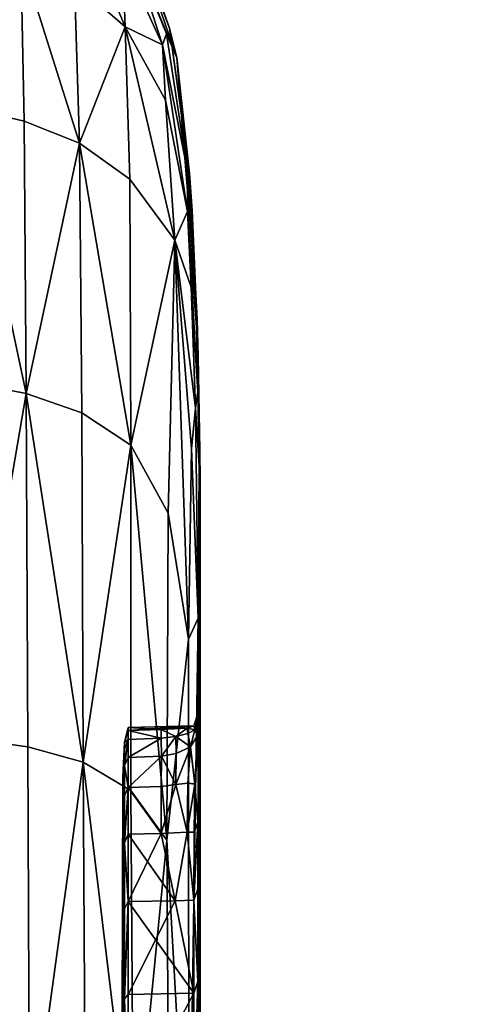
# Model space of a CAD drawing. Units: centimetres. Extents: x 73.4 to 153.5, y 236.7 to 282.
# Drawn here: x 147.7 to 147.9, y 239.3 to 239.6 of the extents above; entities that cross this region are included whole.
import ezdxf

# ---------------------------------------------------------------- set-up
doc = ezdxf.new("R2010")
doc.units = ezdxf.units.CM
doc.layers.get('0').update_dxf_attribs({"true_color": 0x8c58e1})

msp = doc.modelspace()

# ---------------------------------------------------------------- linework, layer by layer
at = {"color": 18, "true_color": 0x000000}
for points in [[(147.71234, 239.68182, 71.82893), (147.7326, 239.65637, 71.80852), (147.73358, 239.63109, 71.67209)], [(147.73358, 239.63109, 73.39844), (147.7326, 239.65637, 73.26559), (147.71234, 239.68182, 73.24712)], [(147.73358, 239.63109, 71.67209), (147.71515, 239.64725, 71.66788), (147.71234, 239.68182, 71.82893)], [(147.71234, 239.68182, 73.24712), (147.71515, 239.64725, 73.40369), (147.73358, 239.63109, 73.39844)], [(147.67542, 239.60196, 71.5063), (147.67477, 239.66199, 71.62781), (147.69562, 239.65646, 71.6498)], [(147.69562, 239.65646, 73.4218), (147.67477, 239.66199, 73.44342), (147.67542, 239.60196, 73.56171)], [(147.73459, 239.6629, 73.13538), (147.7326, 239.65637, 73.26559), (147.74716, 239.6246, 73.27385)], [(147.74716, 239.6246, 71.7982), (147.7326, 239.65637, 71.80852), (147.73459, 239.6629, 71.94125)], [(147.73459, 239.6629, 71.94125), (147.73804, 239.66165, 72.19229), (147.75226, 239.61986, 72.06126)], [(147.73459, 239.6629, 73.13538), (147.74857, 239.62857, 73.15147), (147.75226, 239.61986, 73.01421)], [(147.75226, 239.61986, 72.06126), (147.74857, 239.62857, 71.92305), (147.73459, 239.6629, 71.94125)], [(147.75226, 239.61986, 73.01421), (147.73804, 239.66165, 72.88368), (147.73459, 239.6629, 73.13538)], [(147.74716, 239.6246, 73.27385), (147.74857, 239.62857, 73.15147), (147.73459, 239.6629, 73.13538)], [(147.73459, 239.6629, 71.94125), (147.74857, 239.62857, 71.92305), (147.74716, 239.6246, 71.7982)], [(147.74963, 239.63058, 72.75787), (147.74963, 239.63058, 72.31389), (147.73804, 239.66327, 72.42343)], [(147.74963, 239.63058, 72.75787), (147.73804, 239.66327, 72.42343), (147.73804, 239.66287, 72.76329)], [(147.73804, 239.66165, 72.19229), (147.73804, 239.66327, 72.42343), (147.74963, 239.63058, 72.31389)], [(147.74963, 239.63058, 72.75787), (147.73804, 239.66287, 72.76329), (147.73804, 239.66165, 72.88368)], [(147.75226, 239.61986, 73.01421), (147.74963, 239.63058, 72.75787), (147.73804, 239.66165, 72.88368)], [(147.73804, 239.66165, 72.19229), (147.74963, 239.63058, 72.31389), (147.75226, 239.61986, 72.06126)], [(147.67542, 239.60196, 73.56171), (147.69687, 239.59682, 73.54518), (147.69562, 239.65646, 73.4218)], [(147.69562, 239.65646, 71.6498), (147.69687, 239.59682, 71.52303), (147.67542, 239.60196, 71.5063)], [(147.71689, 239.58887, 73.52875), (147.71515, 239.64725, 73.40369), (147.69562, 239.65646, 73.4218)], [(147.69562, 239.65646, 71.6498), (147.71515, 239.64725, 71.66788), (147.71689, 239.58885, 71.53932)], [(147.69562, 239.65646, 73.4218), (147.69687, 239.59682, 73.54518), (147.71689, 239.58887, 73.52875)], [(147.71689, 239.58885, 71.53932), (147.69687, 239.59682, 71.52303), (147.69562, 239.65646, 71.6498)], [(147.74716, 239.6246, 73.27385), (147.7326, 239.65637, 73.26559), (147.73358, 239.63109, 73.39844)], [(147.73358, 239.63109, 71.67209), (147.7326, 239.65637, 71.80852), (147.74716, 239.6246, 71.7982)], [(147.71689, 239.58885, 71.53932), (147.71515, 239.64725, 71.66788), (147.73358, 239.63109, 71.67209)], [(147.73358, 239.63109, 73.39844), (147.71515, 239.64725, 73.40369), (147.71689, 239.58887, 73.52875)], [(147.71689, 239.58887, 73.52875), (147.73529, 239.57576, 73.51604), (147.73358, 239.63109, 73.39844)], [(147.73358, 239.63109, 71.67209), (147.73529, 239.57576, 71.55116), (147.71689, 239.58885, 71.53932)], [(147.75156, 239.55365, 71.56583), (147.73529, 239.57576, 71.55116), (147.73358, 239.63109, 71.67209)], [(147.73358, 239.63109, 73.39844), (147.73529, 239.57576, 73.51604), (147.75156, 239.55365, 73.49947)], [(147.75156, 239.55365, 73.49947), (147.74814, 239.60451, 73.39192), (147.73358, 239.63109, 73.39844)], [(147.73358, 239.63109, 71.67209), (147.74814, 239.60451, 71.67686), (147.75156, 239.55365, 71.56583)], [(147.73358, 239.63109, 73.39844), (147.74814, 239.60451, 73.39192), (147.74716, 239.6246, 73.27385)], [(147.74716, 239.6246, 71.7982), (147.74814, 239.60451, 71.67686), (147.73358, 239.63109, 71.67209)], [(147.75626, 239.57808, 73.18251), (147.74857, 239.62857, 73.15147), (147.74716, 239.6246, 73.27385)], [(147.74716, 239.6246, 71.7982), (147.74857, 239.62857, 71.92305), (147.75626, 239.57808, 71.88869)], [(147.75226, 239.61986, 73.01421), (147.74857, 239.62857, 73.15147), (147.75626, 239.57808, 73.18251)], [(147.75626, 239.57808, 71.88869), (147.74857, 239.62857, 71.92305), (147.75226, 239.61986, 72.06126)], [(147.75626, 239.58279, 72.64018), (147.74963, 239.63058, 72.31389), (147.74963, 239.63058, 72.75787)], [(147.75626, 239.58279, 72.64018), (147.75696, 239.57785, 72.21365), (147.74963, 239.63058, 72.31389)], [(147.75696, 239.57785, 72.85699), (147.74963, 239.63058, 72.75787), (147.75226, 239.61986, 73.01421)], [(147.75226, 239.61986, 72.06126), (147.74963, 239.63058, 72.31389), (147.75696, 239.57785, 72.21365)], [(147.75696, 239.57785, 72.85699), (147.75626, 239.58279, 72.64018), (147.74963, 239.63058, 72.75787)], [(147.75626, 239.57808, 71.88869), (147.75613, 239.564, 71.69659), (147.74716, 239.6246, 71.7982)], [(147.74716, 239.6246, 73.27385), (147.74814, 239.60451, 73.39192), (147.75613, 239.564, 73.36995)], [(147.75613, 239.564, 71.69659), (147.74814, 239.60451, 71.67686), (147.74716, 239.6246, 71.7982)], [(147.74716, 239.6246, 73.27385), (147.75613, 239.564, 73.36995), (147.75626, 239.57808, 73.18251)], [(147.75226, 239.61986, 73.01421), (147.75772, 239.56445, 73.09596), (147.75925, 239.53391, 73.0369)], [(147.75226, 239.61986, 73.01421), (147.75787, 239.56439, 72.9567), (147.75696, 239.57785, 72.85699)], [(147.75696, 239.57785, 72.21365), (147.75787, 239.56439, 72.11464), (147.75226, 239.61986, 72.06126)], [(147.75925, 239.53391, 72.03284), (147.75772, 239.56445, 71.97572), (147.75226, 239.61986, 72.06126)], [(147.75226, 239.61986, 72.06126), (147.75772, 239.56445, 71.97572), (147.75626, 239.57808, 71.88869)], [(147.75626, 239.57808, 73.18251), (147.75772, 239.56445, 73.09596), (147.75226, 239.61986, 73.01421)], [(147.75925, 239.53391, 73.0369), (147.75787, 239.56439, 72.9567), (147.75226, 239.61986, 73.01421)], [(147.75226, 239.61986, 72.06126), (147.75787, 239.56439, 72.11464), (147.75925, 239.53391, 72.03284)], [(147.75613, 239.564, 73.36995), (147.74814, 239.60451, 73.39192), (147.75156, 239.55365, 73.49947)], [(147.75156, 239.55365, 71.56583), (147.74814, 239.60451, 71.67686), (147.75613, 239.564, 71.69659)], [(147.6976, 239.49788, 73.63612), (147.69687, 239.59682, 73.54518), (147.67542, 239.60196, 73.56171)], [(147.67542, 239.60196, 71.5063), (147.69687, 239.59682, 71.52303), (147.6976, 239.49786, 71.43004)], [(147.6976, 239.49786, 71.43004), (147.67578, 239.50215, 71.41631), (147.67542, 239.60196, 71.5063)], [(147.67542, 239.60196, 73.56171), (147.67578, 239.50217, 73.64977), (147.6976, 239.49788, 73.63612)], [(147.71689, 239.58887, 73.52875), (147.69687, 239.59682, 73.54518), (147.6976, 239.49788, 73.63612)], [(147.6976, 239.49786, 71.43004), (147.69687, 239.59682, 71.52303), (147.71689, 239.58885, 71.53932)], [(147.6976, 239.49788, 73.63612), (147.71774, 239.49092, 73.61984), (147.71689, 239.58887, 73.52875)], [(147.71689, 239.58885, 71.53932), (147.71774, 239.49092, 71.44617), (147.6976, 239.49786, 71.43004)], [(147.73557, 239.4791, 73.60051), (147.73529, 239.57576, 73.51604), (147.71689, 239.58887, 73.52875)], [(147.71689, 239.58887, 73.52875), (147.71774, 239.49092, 73.61984), (147.73557, 239.4791, 73.60051)], [(147.73557, 239.4791, 71.46489), (147.71774, 239.49092, 71.44617), (147.71689, 239.58885, 71.53932)], [(147.71689, 239.58885, 71.53932), (147.73529, 239.57576, 71.55116), (147.73557, 239.4791, 71.46489)], [(147.7597, 239.52478, 72.73737), (147.7597, 239.52478, 72.32806), (147.75626, 239.58279, 72.64018)], [(147.7597, 239.52478, 72.32806), (147.75696, 239.57785, 72.21365), (147.75626, 239.58279, 72.64018)], [(147.7597, 239.52478, 72.73737), (147.75626, 239.58279, 72.64018), (147.75696, 239.57785, 72.85699)], [(147.75949, 239.52202, 71.7834), (147.75613, 239.564, 71.69659), (147.75626, 239.57808, 71.88869)], [(147.75626, 239.57808, 73.18251), (147.75613, 239.564, 73.36995), (147.75949, 239.52202, 73.28252)], [(147.75626, 239.57808, 73.18251), (147.75949, 239.52202, 73.28252), (147.76004, 239.51138, 73.1499)], [(147.76004, 239.51138, 71.91785), (147.75949, 239.52202, 71.7834), (147.75626, 239.57808, 71.88869)], [(147.75626, 239.57808, 71.88869), (147.75772, 239.56445, 71.97572), (147.76004, 239.51138, 71.91785)], [(147.76004, 239.51138, 73.1499), (147.75772, 239.56445, 73.09596), (147.75626, 239.57808, 73.18251)], [(147.75696, 239.57785, 72.85699), (147.75787, 239.56439, 72.9567), (147.76007, 239.51138, 72.92621)], [(147.76007, 239.51138, 72.14087), (147.75787, 239.56439, 72.11464), (147.75696, 239.57785, 72.21365)], [(147.75696, 239.57785, 72.85699), (147.76007, 239.51138, 72.92621), (147.7597, 239.52478, 72.73737)], [(147.7597, 239.52478, 72.32806), (147.76007, 239.51138, 72.14087), (147.75696, 239.57785, 72.21365)], [(147.75156, 239.55365, 73.49947), (147.73529, 239.57576, 73.51604), (147.73557, 239.4791, 73.60051)], [(147.73557, 239.4791, 71.46489), (147.73529, 239.57576, 71.55116), (147.75156, 239.55365, 71.56583)], [(147.75613, 239.564, 71.69659), (147.75751, 239.53653, 71.63087), (147.75156, 239.55365, 71.56583)], [(147.75156, 239.55365, 73.49947), (147.75751, 239.53653, 73.43309), (147.75613, 239.564, 73.36995)], [(147.75949, 239.52202, 71.7834), (147.75998, 239.49854, 71.67526), (147.75613, 239.564, 71.69659)], [(147.75613, 239.564, 73.36995), (147.75998, 239.49854, 73.38704), (147.75949, 239.52202, 73.28252)], [(147.75998, 239.49854, 71.67526), (147.75751, 239.53653, 71.63087), (147.75613, 239.564, 71.69659)], [(147.75613, 239.564, 73.36995), (147.75751, 239.53653, 73.43309), (147.75998, 239.49854, 73.38704)], [(147.75925, 239.53391, 73.0369), (147.75772, 239.56445, 73.09596), (147.76004, 239.51138, 73.1499)], [(147.76004, 239.51138, 71.91785), (147.75772, 239.56445, 71.97572), (147.75925, 239.53391, 72.03284)], [(147.76007, 239.51138, 72.92621), (147.75787, 239.56439, 72.9567), (147.75925, 239.53391, 73.0369)], [(147.75925, 239.53391, 72.03284), (147.75787, 239.56439, 72.11464), (147.76007, 239.51138, 72.14087)], [(147.75156, 239.55365, 71.56583), (147.74915, 239.45435, 71.49059), (147.73557, 239.4791, 71.46489)], [(147.73557, 239.4791, 73.60051), (147.74915, 239.45435, 73.57373), (147.75156, 239.55365, 73.49947)], [(147.75653, 239.40866, 71.5276), (147.74915, 239.45435, 71.49059), (147.75156, 239.55365, 71.56583)], [(147.75156, 239.55365, 73.49947), (147.74915, 239.45435, 73.57373), (147.75653, 239.40866, 73.53517)], [(147.75912, 239.49261, 73.44818), (147.75751, 239.53653, 73.43309), (147.75156, 239.55365, 73.49947)], [(147.75156, 239.55365, 71.56583), (147.75751, 239.53653, 71.63087), (147.75912, 239.49261, 71.61388)], [(147.75156, 239.55365, 71.56583), (147.7576, 239.47781, 71.56978), (147.75653, 239.40866, 71.5276)], [(147.75653, 239.40866, 73.53517), (147.7576, 239.47781, 73.49295), (147.75156, 239.55365, 73.49947)], [(147.75912, 239.49261, 71.61388), (147.7576, 239.47781, 71.56978), (147.75156, 239.55365, 71.56583)], [(147.75156, 239.55365, 73.49947), (147.7576, 239.47781, 73.49295), (147.75912, 239.49261, 73.44818)], [(147.75998, 239.49854, 73.38704), (147.75751, 239.53653, 73.43309), (147.75912, 239.49261, 73.44818)], [(147.75912, 239.49261, 71.61388), (147.75751, 239.53653, 71.63087), (147.75998, 239.49854, 71.67526)], [(147.75925, 239.53391, 73.0369), (147.76004, 239.51138, 73.1499), (147.76065, 239.47711, 73.0563)], [(147.76065, 239.47711, 72.00893), (147.76004, 239.51138, 71.91785), (147.75925, 239.53391, 72.03284)], [(147.75925, 239.53391, 73.0369), (147.76065, 239.47711, 73.0563), (147.76007, 239.51138, 72.92621)], [(147.76007, 239.51138, 72.14087), (147.76065, 239.47711, 72.00893), (147.75925, 239.53391, 72.03284)], [(147.76077, 239.46632, 72.82411), (147.7608, 239.45093, 72.06737), (147.7597, 239.52478, 72.32806)], [(147.76077, 239.46632, 72.82411), (147.7597, 239.52478, 72.32806), (147.7597, 239.52478, 72.73737)], [(147.7597, 239.52478, 72.73737), (147.76007, 239.51138, 72.92621), (147.76077, 239.46632, 72.82411)], [(147.7608, 239.45093, 72.06737), (147.76007, 239.51138, 72.14087), (147.7597, 239.52478, 72.32806)], [(147.75949, 239.52202, 73.28252), (147.75998, 239.49854, 73.38704), (147.7608, 239.46277, 73.32162)], [(147.7608, 239.46277, 71.74004), (147.75998, 239.49854, 71.67526), (147.75949, 239.52202, 71.7834)], [(147.76004, 239.51138, 73.1499), (147.75949, 239.52202, 73.28252), (147.7608, 239.46277, 73.32162)], [(147.7608, 239.46277, 71.74004), (147.75949, 239.52202, 71.7834), (147.76004, 239.51138, 71.91785)], [(147.76065, 239.47711, 72.00893), (147.7608, 239.46277, 71.74004), (147.76004, 239.51138, 71.91785)], [(147.7608, 239.46277, 73.32162), (147.76065, 239.47711, 73.0563), (147.76004, 239.51138, 73.1499)], [(147.7608, 239.45093, 72.06737), (147.76065, 239.47711, 72.00893), (147.76007, 239.51138, 72.14087)], [(147.76007, 239.51138, 72.92621), (147.76065, 239.47711, 73.0563), (147.76077, 239.46632, 72.82411)], [(147.6976, 239.49788, 73.63612), (147.67578, 239.50217, 73.64977), (147.67603, 239.37253, 73.70978)], [(147.67603, 239.37253, 71.35535), (147.67578, 239.50215, 71.41631), (147.6976, 239.49786, 71.43004)], [(147.67603, 239.37253, 73.70978), (147.69815, 239.36949, 73.69736), (147.6976, 239.49788, 73.63612)], [(147.6976, 239.49786, 71.43004), (147.69815, 239.36949, 71.36778), (147.67603, 239.37253, 71.35535)], [(147.71829, 239.36394, 73.68082), (147.71774, 239.49092, 73.61984), (147.6976, 239.49788, 73.63612)], [(147.6976, 239.49788, 73.63612), (147.69815, 239.36949, 73.69736), (147.71829, 239.36394, 73.68082)], [(147.71829, 239.36392, 71.3842), (147.69815, 239.36949, 71.36778), (147.6976, 239.49786, 71.43004)], [(147.6976, 239.49786, 71.43004), (147.71774, 239.49092, 71.44617), (147.71829, 239.36392, 71.3842)], [(147.75998, 239.49854, 71.67526), (147.76041, 239.47165, 71.65611), (147.75912, 239.49261, 71.61388)], [(147.75912, 239.49261, 73.44818), (147.76041, 239.47165, 73.40486), (147.75998, 239.49854, 73.38704)], [(147.7608, 239.46277, 71.74004), (147.76041, 239.47165, 71.65611), (147.75998, 239.49854, 71.67526)], [(147.75998, 239.49854, 73.38704), (147.76041, 239.47165, 73.40486), (147.7608, 239.46277, 73.32162)], [(147.76001, 239.41626, 71.59935), (147.7576, 239.47781, 71.56978), (147.75912, 239.49261, 71.61388)], [(147.75912, 239.49261, 73.44818), (147.7576, 239.47781, 73.49295), (147.76001, 239.41626, 73.46165)], [(147.75912, 239.49261, 71.61388), (147.76041, 239.47165, 71.65611), (147.76001, 239.41626, 71.59935)], [(147.76001, 239.41626, 73.46165), (147.76041, 239.47165, 73.40486), (147.75912, 239.49261, 73.44818)], [(147.71829, 239.36392, 71.3842), (147.71774, 239.49092, 71.44617), (147.73557, 239.4791, 71.46489)], [(147.73557, 239.4791, 73.60051), (147.71774, 239.49092, 73.61984), (147.71829, 239.36394, 73.68082)], [(147.73557, 239.4791, 71.46489), (147.7356, 239.35367, 71.40706), (147.71829, 239.36392, 71.3842)], [(147.71829, 239.36394, 73.68082), (147.7356, 239.35367, 73.65756), (147.73557, 239.4791, 73.60051)], [(147.74866, 239.33563, 73.62257), (147.74915, 239.45435, 73.57373), (147.73557, 239.4791, 73.60051)], [(147.74866, 239.33563, 71.44127), (147.7356, 239.35367, 71.40706), (147.73557, 239.4791, 71.46489)], [(147.73557, 239.4791, 73.60051), (147.7356, 239.35367, 73.65756), (147.74866, 239.33563, 73.62257)], [(147.73557, 239.4791, 71.46489), (147.74915, 239.45435, 71.49059), (147.74866, 239.33563, 71.44127)], [(147.75653, 239.40866, 71.5276), (147.7576, 239.47781, 71.56978), (147.76001, 239.41626, 71.59935)], [(147.76001, 239.41626, 73.46165), (147.7576, 239.47781, 73.49295), (147.75653, 239.40866, 73.53517)], [(147.76062, 239.39098, 71.7617), (147.7608, 239.46277, 71.74004), (147.76065, 239.47711, 72.00893)], [(147.76062, 239.39096, 73.29671), (147.76065, 239.47711, 73.0563), (147.7608, 239.46277, 73.32162)], [(147.76065, 239.47711, 72.00893), (147.7608, 239.45093, 72.06737), (147.76062, 239.39098, 71.7617)], [(147.76077, 239.46632, 72.82411), (147.76065, 239.47711, 73.0563), (147.76062, 239.39096, 73.29671)], [(147.7608, 239.39313, 73.40005), (147.76041, 239.47165, 73.40486), (147.76001, 239.41626, 73.46165)], [(147.76001, 239.41626, 71.59935), (147.76041, 239.47165, 71.65611), (147.7608, 239.39314, 71.65933)], [(147.7608, 239.39313, 73.40005), (147.7608, 239.46277, 73.32162), (147.76041, 239.47165, 73.40486)], [(147.76041, 239.47165, 71.65611), (147.7608, 239.46277, 71.74004), (147.7608, 239.39314, 71.65933)], [(147.76077, 239.46632, 72.82411), (147.76062, 239.39096, 73.29671), (147.7608, 239.45093, 72.06737)], [(147.7608, 239.39314, 71.65933), (147.7608, 239.46277, 71.74004), (147.76056, 239.32988, 71.71027)], [(147.7608, 239.46277, 71.74004), (147.76062, 239.39098, 71.7617), (147.76056, 239.32988, 71.71027)], [(147.76056, 239.32986, 73.34769), (147.7608, 239.46277, 73.32162), (147.7608, 239.39313, 73.40005)], [(147.76056, 239.32986, 73.34769), (147.76062, 239.39096, 73.29671), (147.7608, 239.46277, 73.32162)], [(147.74866, 239.33563, 71.44127), (147.74915, 239.45435, 71.49059), (147.75653, 239.40866, 71.5276)], [(147.75653, 239.40866, 73.53517), (147.74915, 239.45435, 73.57373), (147.74866, 239.33563, 73.62257)], [(147.7608, 239.45093, 72.06737), (147.76062, 239.39096, 73.29671), (147.76056, 239.39522, 72.24294)], [(147.7608, 239.45093, 72.06737), (147.76056, 239.39522, 72.24294), (147.76062, 239.39098, 71.7617)], [(147.75665, 239.1936, 71.46678), (147.75653, 239.40866, 71.5276), (147.76001, 239.41626, 71.59935)], [(147.76001, 239.41626, 73.46165), (147.75653, 239.40866, 73.53517), (147.75665, 239.19362, 73.59576)], [(147.75665, 239.19362, 73.59576), (147.76007, 239.09102, 73.53232), (147.76001, 239.41626, 73.46165)], [(147.76001, 239.41626, 71.59935), (147.76007, 239.09097, 71.52872), (147.75665, 239.1936, 71.46678)], [(147.76077, 239.16258, 71.59836), (147.76007, 239.09097, 71.52872), (147.76001, 239.41626, 71.59935)], [(147.76001, 239.41626, 73.46165), (147.76007, 239.09102, 73.53232), (147.76077, 239.16258, 73.46144)], [(147.76077, 239.16258, 73.46144), (147.7608, 239.39313, 73.40005), (147.76001, 239.41626, 73.46165)], [(147.76001, 239.41626, 71.59935), (147.7608, 239.39314, 71.65933), (147.76077, 239.16258, 71.59836)], [(147.74866, 239.33563, 71.44127), (147.75653, 239.40866, 71.5276), (147.75665, 239.1936, 71.46678)], [(147.75665, 239.19362, 73.59576), (147.75653, 239.40866, 73.53517), (147.74866, 239.33563, 73.62257)], [(147.75998, 239.3806, 73.08968), (147.75998, 239.38145, 72.14955), (147.76056, 239.39522, 72.24294)], [(147.76056, 239.39522, 72.24294), (147.76062, 239.39096, 73.29671), (147.75998, 239.3806, 73.08968)], [(147.76062, 239.39098, 71.7617), (147.76056, 239.39522, 72.24294), (147.75998, 239.38145, 72.14955)], [(147.7608, 239.39314, 71.65933), (147.76056, 239.32988, 71.71027), (147.76056, 239.25024, 71.68855)], [(147.76077, 239.16258, 71.59836), (147.7608, 239.39314, 71.65933), (147.76056, 239.13544, 71.68048)], [(147.76056, 239.13544, 71.68048), (147.7608, 239.39314, 71.65933), (147.76056, 239.25024, 71.68855)], [(147.7608, 239.39313, 73.40005), (147.76056, 238.83095, 73.36868), (147.76056, 239.13544, 73.37755)], [(147.76056, 239.25024, 73.36948), (147.76056, 239.32986, 73.34769), (147.7608, 239.39313, 73.40005)], [(147.76077, 239.16258, 73.46144), (147.76056, 238.83095, 73.36868), (147.7608, 239.39313, 73.40005)], [(147.76056, 239.13544, 73.37755), (147.76056, 239.25024, 73.36948), (147.7608, 239.39313, 73.40005)], [(147.75998, 239.38145, 72.14955), (147.76019, 239.38081, 71.83104), (147.76062, 239.39098, 71.7617)], [(147.76062, 239.39096, 73.29671), (147.76019, 239.38081, 73.22672), (147.75998, 239.3806, 73.08968)], [(147.76056, 239.32988, 71.71027), (147.76062, 239.39098, 71.7617), (147.76019, 239.37088, 71.76181)], [(147.7605, 239.38361, 71.78015), (147.76019, 239.37088, 71.76181), (147.76062, 239.39098, 71.7617)], [(147.76019, 239.38081, 71.83104), (147.7605, 239.38361, 71.78015), (147.76062, 239.39098, 71.7617)], [(147.76062, 239.39096, 73.29671), (147.7605, 239.38359, 73.27789), (147.76019, 239.38081, 73.22672)], [(147.76019, 239.37088, 73.29593), (147.76062, 239.39096, 73.29671), (147.76056, 239.32986, 73.34769)], [(147.76019, 239.37088, 73.29593), (147.7605, 239.38359, 73.27789), (147.76062, 239.39096, 73.29671)], [(147.75854, 239.37712, 73.00186), (147.75998, 239.38145, 72.14955), (147.75998, 239.3806, 73.08968)], [(147.75854, 239.37712, 73.00186), (147.75854, 239.37712, 72.05522), (147.75998, 239.38145, 72.14955)], [(147.75854, 239.37712, 72.05522), (147.76019, 239.38081, 71.83104), (147.75998, 239.38145, 72.14955)], [(147.75854, 239.37712, 72.05522), (147.75885, 239.37573, 71.8842), (147.76019, 239.38081, 71.83104)], [(147.76019, 239.38081, 73.22672), (147.75983, 239.37364, 73.27014), (147.75885, 239.37573, 73.17314)], [(147.75885, 239.37573, 71.8842), (147.75983, 239.37364, 71.78743), (147.76019, 239.38081, 71.83104)], [(147.75998, 239.3806, 73.08968), (147.76019, 239.38081, 73.22672), (147.75885, 239.37573, 73.17314)], [(147.75983, 239.37364, 71.78743), (147.7605, 239.38361, 71.78015), (147.76019, 239.38081, 71.83104)], [(147.75983, 239.37364, 71.78743), (147.76019, 239.37088, 71.76181), (147.7605, 239.38361, 71.78015)], [(147.75983, 239.37364, 73.27014), (147.7605, 239.38359, 73.27789), (147.76019, 239.37088, 73.29593)], [(147.76019, 239.38081, 73.22672), (147.7605, 239.38359, 73.27789), (147.75983, 239.37364, 73.27014)], [(147.75998, 239.3806, 73.08968), (147.75885, 239.37573, 73.17314), (147.75854, 239.37712, 73.00186)], [(147.73468, 239.3765, 73.00204), (147.73325, 239.37109, 73.09323), (147.73325, 239.37109, 71.9644)], [(147.73468, 239.3765, 72.05557), (147.73468, 239.3765, 73.00204), (147.73325, 239.37109, 71.9644)], [(147.73325, 239.37109, 71.9644), (147.73468, 239.37541, 71.96577), (147.73468, 239.3765, 72.05557)], [(147.73468, 239.3765, 73.00204), (147.73468, 239.37541, 73.09184), (147.73325, 239.37109, 73.09323)], [(147.73468, 239.37213, 71.88562), (147.73468, 239.37541, 71.96577), (147.73325, 239.37109, 71.9644)], [(147.73325, 239.37109, 73.09323), (147.73468, 239.37541, 73.09184), (147.73468, 239.37213, 73.17198)], [(147.73468, 239.3765, 72.05557), (147.75854, 239.37712, 72.05522), (147.75589, 239.37697, 73.00195)], [(147.75854, 239.37712, 72.05522), (147.73468, 239.3765, 72.05557), (147.74661, 239.37576, 71.96548)], [(147.73468, 239.3765, 73.00204), (147.73468, 239.3765, 72.05557), (147.75589, 239.37697, 73.00195)], [(147.74661, 239.37576, 73.09209), (147.73468, 239.37541, 73.09184), (147.75589, 239.37697, 73.00195)], [(147.73468, 239.37541, 73.09184), (147.73468, 239.3765, 73.00204), (147.75589, 239.37697, 73.00195)], [(147.73468, 239.3765, 72.05557), (147.73468, 239.37541, 71.96577), (147.74661, 239.37576, 71.96548)], [(147.74667, 239.37263, 73.17293), (147.73468, 239.37541, 73.09184), (147.74661, 239.37576, 73.09209)], [(147.74661, 239.37576, 71.96548), (147.73468, 239.37541, 71.96577), (147.74667, 239.37263, 71.88466)], [(147.73468, 239.37541, 71.96577), (147.73468, 239.37213, 71.88562), (147.74667, 239.37263, 71.88466)], [(147.74667, 239.37263, 73.17293), (147.73468, 239.37213, 73.17198), (147.73468, 239.37541, 73.09184)], [(147.74661, 239.37576, 71.96548), (147.75601, 239.37631, 71.96446), (147.75854, 239.37712, 72.05522)], [(147.75589, 239.37697, 73.00195), (147.75601, 239.37631, 73.09294), (147.74661, 239.37576, 73.09209)], [(147.75195, 239.37329, 71.88203), (147.75601, 239.37631, 71.96446), (147.74661, 239.37576, 71.96548)], [(147.74661, 239.37576, 73.09209), (147.75601, 239.37631, 73.09294), (147.75195, 239.37329, 73.17552)], [(147.74661, 239.37576, 71.96548), (147.74667, 239.37263, 71.88466), (147.75195, 239.37329, 71.88203)], [(147.75195, 239.37329, 73.17552), (147.74667, 239.37263, 73.17293), (147.74661, 239.37576, 73.09209)], [(147.75195, 239.37329, 71.88203), (147.75635, 239.37433, 71.88083), (147.75601, 239.37631, 71.96446)], [(147.75601, 239.37631, 73.09294), (147.75635, 239.37433, 73.17665), (147.75195, 239.37329, 73.17552)], [(147.75723, 239.36949, 71.80458), (147.75635, 239.37433, 71.88083), (147.75195, 239.37329, 71.88203)], [(147.75195, 239.37329, 73.17552), (147.75635, 239.37433, 73.17665), (147.75723, 239.36949, 73.25298)], [(147.75601, 239.37631, 73.09294), (147.75589, 239.37697, 73.00195), (147.75854, 239.37712, 73.00186)], [(147.75589, 239.37697, 73.00195), (147.75854, 239.37712, 72.05522), (147.75854, 239.37712, 73.00186)], [(147.75601, 239.37631, 71.96446), (147.75885, 239.37573, 71.8842), (147.75854, 239.37712, 72.05522)], [(147.75854, 239.37712, 73.00186), (147.75885, 239.37573, 73.17314), (147.75601, 239.37631, 73.09294)], [(147.75601, 239.37631, 71.96446), (147.75635, 239.37433, 71.88083), (147.75885, 239.37573, 71.8842)], [(147.75885, 239.37573, 73.17314), (147.75635, 239.37433, 73.17665), (147.75601, 239.37631, 73.09294)], [(147.75885, 239.37573, 71.8842), (147.75635, 239.37433, 71.88083), (147.75723, 239.36949, 71.80458)], [(147.75723, 239.36949, 73.25298), (147.75635, 239.37433, 73.17665), (147.75885, 239.37573, 73.17314)], [(147.75723, 239.36949, 71.80458), (147.75983, 239.37364, 71.78743), (147.75885, 239.37573, 71.8842)], [(147.75885, 239.37573, 73.17314), (147.75983, 239.37364, 73.27014), (147.75723, 239.36949, 73.25298)], [(147.75885, 239.35602, 71.75789), (147.75983, 239.37364, 71.78743), (147.75723, 239.36949, 71.80458)], [(147.75723, 239.36949, 73.25298), (147.75983, 239.37364, 73.27014), (147.75885, 239.356, 73.2997)], [(147.75885, 239.356, 73.2997), (147.75983, 239.37364, 73.27014), (147.76019, 239.37088, 73.29593)], [(147.76019, 239.37088, 71.76181), (147.75983, 239.37364, 71.78743), (147.75885, 239.35602, 71.75789)], [(147.67603, 239.37253, 71.35535), (147.69815, 239.36949, 71.36778), (147.69873, 239.22151, 71.33322)], [(147.69873, 239.22151, 73.73158), (147.69815, 239.36949, 73.69736), (147.67603, 239.37253, 73.70978)], [(147.67603, 239.37253, 73.70978), (147.67633, 239.22305, 73.74388), (147.69873, 239.22151, 73.73158)], [(147.69873, 239.22151, 71.33322), (147.67633, 239.22305, 71.32092), (147.67603, 239.37253, 71.35535)], [(147.73267, 239.35855, 73.16997), (147.73267, 239.35855, 71.88765), (147.73325, 239.37109, 71.9644)], [(147.73325, 239.37109, 71.9644), (147.73325, 239.37109, 73.09323), (147.73267, 239.35855, 73.16997)], [(147.73267, 239.35855, 71.88765), (147.73325, 239.36865, 71.88615), (147.73325, 239.37109, 71.9644)], [(147.73325, 239.37109, 73.09323), (147.73325, 239.36865, 73.17146), (147.73267, 239.35855, 73.16997)], [(147.73325, 239.37109, 71.9644), (147.73325, 239.36865, 71.88615), (147.73468, 239.37213, 71.88562)], [(147.73468, 239.37213, 73.17198), (147.73325, 239.36865, 73.17146), (147.73325, 239.37109, 73.09323)], [(147.73468, 239.37213, 73.17198), (147.73468, 239.3656, 73.23767), (147.73325, 239.36276, 73.23486)], [(147.73325, 239.36276, 71.82274), (147.73468, 239.3656, 71.81993), (147.73468, 239.37213, 71.88562)], [(147.73325, 239.36276, 73.23486), (147.73325, 239.36865, 73.17146), (147.73468, 239.37213, 73.17198)], [(147.73468, 239.37213, 71.88562), (147.73325, 239.36865, 71.88615), (147.73325, 239.36276, 71.82274)], [(147.73468, 239.3656, 71.81993), (147.7467, 239.36618, 71.8185), (147.74667, 239.37263, 71.88466)], [(147.74667, 239.37263, 73.17293), (147.7467, 239.36618, 73.23909), (147.73468, 239.3656, 73.23767)], [(147.74667, 239.37263, 71.88466), (147.73468, 239.37213, 71.88562), (147.73468, 239.3656, 71.81993)], [(147.73468, 239.3656, 73.23767), (147.73468, 239.37213, 73.17198), (147.74667, 239.37263, 73.17293)], [(147.75195, 239.37329, 71.88203), (147.74667, 239.37263, 71.88466), (147.7467, 239.36618, 71.8185)], [(147.7467, 239.36618, 73.23909), (147.74667, 239.37263, 73.17293), (147.75195, 239.37329, 73.17552)], [(147.75195, 239.37329, 73.17552), (147.75211, 239.36713, 73.243), (147.7467, 239.36618, 73.23909)], [(147.7467, 239.36618, 71.8185), (147.75211, 239.36713, 71.81458), (147.75195, 239.37329, 71.88203)], [(147.75723, 239.36949, 73.25298), (147.75211, 239.36713, 73.243), (147.75195, 239.37329, 73.17552)], [(147.75195, 239.37329, 71.88203), (147.75211, 239.36713, 71.81458), (147.75723, 239.36949, 71.80458)], [(147.75885, 239.356, 73.2997), (147.76019, 239.37088, 73.29593), (147.75998, 239.34219, 73.32378)], [(147.75998, 239.34219, 71.7339), (147.76019, 239.37088, 71.76181), (147.75885, 239.35602, 71.75789)], [(147.76056, 239.32988, 71.71027), (147.76019, 239.37088, 71.76181), (147.75998, 239.34219, 71.7339)], [(147.75998, 239.34219, 73.32378), (147.76019, 239.37088, 73.29593), (147.76056, 239.32986, 73.34769)], [(147.52344, 239.36938, 68.8622), (147.74689, 238.53519, 68.85718), (147.60162, 239.07829, 68.80223)], [(147.57642, 239.16924, 68.87257), (147.74689, 238.53519, 68.85718), (147.52344, 239.36938, 68.8622)], [(147.71829, 239.36394, 73.68082), (147.69815, 239.36949, 73.69736), (147.69873, 239.22151, 73.73158)], [(147.69873, 239.22151, 71.33322), (147.69815, 239.36949, 71.36778), (147.71829, 239.36392, 71.3842)], [(147.73267, 239.35855, 73.16997), (147.73325, 239.36865, 73.17146), (147.73325, 239.36276, 73.23486)], [(147.73325, 239.36276, 71.82274), (147.73325, 239.36865, 71.88615), (147.73267, 239.35855, 71.88765)], [(147.7467, 239.36618, 73.23909), (147.75211, 239.36713, 73.243), (147.75195, 239.35579, 73.28772)], [(147.75195, 239.35579, 71.76987), (147.75211, 239.36713, 71.81458), (147.7467, 239.36618, 71.8185)], [(147.75195, 239.35579, 73.28772), (147.75211, 239.36713, 73.243), (147.75723, 239.36949, 73.25298)], [(147.75723, 239.36949, 71.80458), (147.75211, 239.36713, 71.81458), (147.75195, 239.35579, 71.76987)], [(147.75195, 239.35579, 71.76987), (147.75635, 239.35626, 71.76512), (147.75723, 239.36949, 71.80458)], [(147.75723, 239.36949, 73.25298), (147.75635, 239.35626, 73.29245), (147.75195, 239.35579, 73.28772)], [(147.75885, 239.356, 73.2997), (147.75635, 239.35626, 73.29245), (147.75723, 239.36949, 73.25298)], [(147.75723, 239.36949, 71.80458), (147.75635, 239.35626, 71.76512), (147.75885, 239.35602, 71.75789)], [(147.69873, 239.22151, 73.73158), (147.71918, 239.21837, 73.71542), (147.71829, 239.36394, 73.68082)], [(147.71829, 239.36392, 71.3842), (147.71918, 239.21835, 71.34927), (147.69873, 239.22151, 71.33322)], [(147.71829, 239.36394, 73.68082), (147.71918, 239.21837, 73.71542), (147.7366, 239.21213, 73.69293)], [(147.7366, 239.21213, 73.69293), (147.7356, 239.35367, 73.65756), (147.71829, 239.36394, 73.68082)], [(147.7366, 239.21211, 71.37144), (147.71918, 239.21835, 71.34927), (147.71829, 239.36392, 71.3842)], [(147.71829, 239.36392, 71.3842), (147.7356, 239.35367, 71.40706), (147.7366, 239.21211, 71.37144)], [(147.73325, 239.36276, 73.23486), (147.73468, 239.3656, 73.23767), (147.73468, 239.35469, 73.28406)], [(147.73468, 239.35469, 71.77354), (147.73468, 239.3656, 71.81993), (147.73325, 239.36276, 71.82274)], [(147.7467, 239.36618, 73.23909), (147.74667, 239.35513, 73.2851), (147.73468, 239.35469, 73.28406)], [(147.73468, 239.35469, 71.77354), (147.74667, 239.35513, 71.77251), (147.7467, 239.36618, 71.8185)], [(147.73468, 239.3656, 73.23767), (147.7467, 239.36618, 73.23909), (147.73468, 239.35469, 73.28406)], [(147.73468, 239.35469, 71.77354), (147.7467, 239.36618, 71.8185), (147.73468, 239.3656, 71.81993)], [(147.7467, 239.36618, 71.8185), (147.74667, 239.35513, 71.77251), (147.75195, 239.35579, 71.76987)], [(147.75195, 239.35579, 73.28772), (147.74667, 239.35513, 73.2851), (147.7467, 239.36618, 73.23909)], [(147.73325, 239.36276, 73.23486), (147.73267, 239.34332, 73.26794), (147.73267, 239.35855, 73.16997)], [(147.73267, 239.34332, 71.78966), (147.73325, 239.35176, 71.77763), (147.73325, 239.36276, 71.82274)], [(147.73267, 239.35855, 71.88765), (147.73267, 239.34332, 71.78966), (147.73325, 239.36276, 71.82274)], [(147.73325, 239.36276, 73.23486), (147.73325, 239.35176, 73.27997), (147.73267, 239.34332, 73.26794)], [(147.73468, 239.35469, 73.28406), (147.73325, 239.35176, 73.27997), (147.73325, 239.36276, 73.23486)], [(147.73325, 239.36276, 71.82274), (147.73325, 239.35176, 71.77763), (147.73468, 239.35469, 71.77354)], [(147.73233, 239.22571, 72.01042), (147.73267, 239.35855, 71.88765), (147.73267, 239.35855, 73.16997)], [(147.73233, 239.22571, 72.01042), (147.73267, 239.35855, 73.16997), (147.73251, 239.28572, 73.29866)], [(147.73251, 239.28572, 71.75894), (147.73267, 239.35855, 71.88765), (147.73233, 239.22571, 72.01042)], [(147.73251, 239.28572, 73.29866), (147.73267, 239.35855, 73.16997), (147.73267, 239.34332, 73.26794)], [(147.73251, 239.28572, 71.75894), (147.73267, 239.34332, 71.78966), (147.73267, 239.35855, 71.88765)], [(147.75195, 239.35579, 73.28772), (147.75601, 239.33846, 73.31725), (147.74661, 239.33807, 73.31531)], [(147.74661, 239.33807, 71.74228), (147.75601, 239.33846, 71.74034), (147.75195, 239.35579, 71.76987)], [(147.75195, 239.35579, 71.76987), (147.74667, 239.35513, 71.77251), (147.74661, 239.33807, 71.74228)], [(147.74661, 239.33807, 73.31531), (147.74667, 239.35513, 73.2851), (147.75195, 239.35579, 73.28772)], [(147.75601, 239.33846, 71.74034), (147.75635, 239.35626, 71.76512), (147.75195, 239.35579, 71.76987)], [(147.75195, 239.35579, 73.28772), (147.75635, 239.35626, 73.29245), (147.75601, 239.33846, 73.31725)], [(147.75601, 239.33846, 73.31725), (147.75635, 239.35626, 73.29245), (147.75885, 239.356, 73.2997)], [(147.75885, 239.35602, 71.75789), (147.75635, 239.35626, 71.76512), (147.75601, 239.33846, 71.74034)], [(147.75601, 239.33846, 71.74034), (147.75861, 239.3385, 71.73845), (147.75885, 239.35602, 71.75789)], [(147.75885, 239.356, 73.2997), (147.75861, 239.3385, 73.31914), (147.75601, 239.33846, 73.31725)], [(147.75885, 239.35602, 71.75789), (147.75861, 239.3385, 71.73845), (147.75998, 239.34219, 71.7339)], [(147.75998, 239.34219, 73.32378), (147.75861, 239.3385, 73.31914), (147.75885, 239.356, 73.2997)], [(147.73325, 239.3347, 73.31044), (147.73325, 239.35176, 73.27997), (147.73468, 239.35469, 73.28406)], [(147.73325, 239.3347, 71.74716), (147.73468, 239.3378, 71.74272), (147.73468, 239.35469, 71.77354)], [(147.73468, 239.35469, 73.28406), (147.73468, 239.3378, 73.31488), (147.73325, 239.3347, 73.31044)], [(147.73468, 239.35469, 71.77354), (147.73325, 239.35176, 71.77763), (147.73325, 239.3347, 71.74716)], [(147.74661, 239.33807, 71.74228), (147.74667, 239.35513, 71.77251), (147.73468, 239.35469, 71.77354)], [(147.73468, 239.35469, 73.28406), (147.74667, 239.35513, 73.2851), (147.74661, 239.33807, 73.31531)], [(147.74661, 239.33807, 73.31531), (147.73468, 239.3378, 73.31488), (147.73468, 239.35469, 73.28406)], [(147.73468, 239.35469, 71.77354), (147.73468, 239.3378, 71.74272), (147.74661, 239.33807, 71.74228)], [(147.7366, 239.21211, 71.37144), (147.7356, 239.35367, 71.40706), (147.74866, 239.33563, 71.44127)], [(147.74866, 239.33563, 73.62257), (147.7356, 239.35367, 73.65756), (147.7366, 239.21213, 73.69293)], [(147.73325, 239.3347, 71.74716), (147.73325, 239.35176, 71.77763), (147.73267, 239.34332, 71.78966)], [(147.73267, 239.34332, 73.26794), (147.73325, 239.35176, 73.27997), (147.73325, 239.3347, 73.31044)], [(147.73267, 239.34332, 73.26794), (147.73267, 239.30286, 73.31825), (147.73251, 239.28572, 73.29866)], [(147.73251, 239.28572, 71.75894), (147.73267, 239.30286, 71.73933), (147.73267, 239.34332, 71.78966)], [(147.73325, 239.3347, 73.31044), (147.73267, 239.30286, 73.31825), (147.73267, 239.34332, 73.26794)], [(147.73267, 239.34332, 71.78966), (147.73267, 239.30286, 71.73933), (147.73325, 239.3347, 71.74716)], [(147.75854, 239.31377, 73.33437), (147.75861, 239.3385, 73.31914), (147.75998, 239.34219, 73.32378)], [(147.75998, 239.34219, 71.7339), (147.75861, 239.3385, 71.73845), (147.75854, 239.31377, 71.72322)], [(147.75854, 239.31377, 71.72322), (147.75998, 239.31789, 71.71992), (147.75998, 239.34219, 71.7339)], [(147.75998, 239.34219, 73.32378), (147.75998, 239.31787, 73.33777), (147.75854, 239.31377, 73.33437)], [(147.75998, 239.34219, 71.7339), (147.75998, 239.31789, 71.71992), (147.76056, 239.32988, 71.71027)], [(147.76056, 239.32986, 73.34769), (147.75998, 239.31787, 73.33777), (147.75998, 239.34219, 73.32378)], [(147.74661, 239.33807, 73.31531), (147.75165, 239.31354, 73.33418), (147.73468, 239.31331, 73.33388)], [(147.73468, 239.31331, 73.33388), (147.73468, 239.3378, 73.31488), (147.74661, 239.33807, 73.31531)], [(147.74661, 239.33807, 71.74228), (147.73468, 239.3378, 71.74272), (147.75165, 239.31354, 71.7234)], [(147.74661, 239.33807, 73.31531), (147.75601, 239.33846, 73.31725), (147.75165, 239.31354, 73.33418)], [(147.75165, 239.31354, 71.7234), (147.75601, 239.33846, 71.74034), (147.74661, 239.33807, 71.74228)], [(147.75165, 239.31354, 71.7234), (147.75854, 239.31377, 71.72322), (147.75601, 239.33846, 71.74034)], [(147.75601, 239.33846, 73.31725), (147.75854, 239.31377, 73.33437), (147.75165, 239.31354, 73.33418)], [(147.75601, 239.33846, 73.31725), (147.75861, 239.3385, 73.31914), (147.75854, 239.31377, 73.33437)], [(147.75854, 239.31377, 71.72322), (147.75861, 239.3385, 71.73845), (147.75601, 239.33846, 71.74034)], [(147.73325, 239.3347, 73.31044), (147.73325, 239.31064, 73.3299), (147.73267, 239.30286, 73.31825)], [(147.73267, 239.30286, 71.73933), (147.73325, 239.31064, 71.72769), (147.73325, 239.3347, 71.74716)], [(147.73468, 239.31331, 71.72371), (147.73468, 239.3378, 71.74272), (147.73325, 239.3347, 71.74716)], [(147.73325, 239.3347, 73.31044), (147.73468, 239.3378, 73.31488), (147.73468, 239.31331, 73.33388)], [(147.73468, 239.31331, 73.33388), (147.73325, 239.31064, 73.3299), (147.73325, 239.3347, 73.31044)], [(147.73325, 239.3347, 71.74716), (147.73325, 239.31064, 71.72769), (147.73468, 239.31331, 71.72371)], [(147.73468, 239.3378, 71.74272), (147.73468, 239.31331, 71.72371), (147.75165, 239.31354, 71.7234)], [(147.74866, 239.33563, 71.44127), (147.74957, 239.20358, 71.40791), (147.7366, 239.21211, 71.37144)], [(147.7366, 239.21213, 73.69293), (147.74957, 239.2036, 73.65582), (147.74866, 239.33563, 73.62257)], [(147.75665, 239.1936, 71.46678), (147.74957, 239.20358, 71.40791), (147.74866, 239.33563, 71.44127)], [(147.74866, 239.33563, 73.62257), (147.74957, 239.2036, 73.65582), (147.75665, 239.19362, 73.59576)], [(147.76056, 239.32988, 71.71027), (147.75998, 239.31789, 71.71992), (147.75998, 239.28429, 71.70848)], [(147.76056, 239.25024, 71.68855), (147.76056, 239.32988, 71.71027), (147.75998, 239.28429, 71.70848)], [(147.75998, 239.28429, 73.34921), (147.75998, 239.31787, 73.33777), (147.76056, 239.32986, 73.34769)], [(147.75998, 239.28429, 73.34921), (147.76056, 239.32986, 73.34769), (147.76056, 239.25024, 73.36948)], [(147.75998, 239.28429, 71.70848), (147.75998, 239.31789, 71.71992), (147.75854, 239.31377, 71.72322)], [(147.75854, 239.31377, 73.33437), (147.75998, 239.31787, 73.33777), (147.75998, 239.28429, 73.34921)], [(147.73325, 239.27791, 73.34111), (147.73325, 239.31064, 73.3299), (147.73468, 239.31331, 73.33388)], [(147.73468, 239.31331, 71.72371), (147.73325, 239.31064, 71.72769), (147.73325, 239.27791, 71.71649)], [(147.73468, 239.31331, 73.33388), (147.73468, 239.27959, 73.34479), (147.73325, 239.27791, 73.34111)], [(147.73325, 239.27791, 71.71649), (147.73468, 239.27959, 71.7128), (147.73468, 239.31331, 71.72371)], [(147.75165, 239.31354, 71.7234), (147.73468, 239.31331, 71.72371), (147.73468, 239.27959, 71.7128)], [(147.73468, 239.27959, 71.7128), (147.75854, 239.28001, 71.71228), (147.75165, 239.31354, 71.7234)], [(147.73468, 239.31331, 73.33388), (147.75165, 239.31354, 73.33418), (147.75854, 239.28, 73.34531)], [(147.75854, 239.28, 73.34531), (147.73468, 239.27959, 73.34479), (147.73468, 239.31331, 73.33388)], [(147.75854, 239.28001, 71.71228), (147.75854, 239.31377, 71.72322), (147.75165, 239.31354, 71.7234)], [(147.75165, 239.31354, 73.33418), (147.75854, 239.31377, 73.33437), (147.75854, 239.28, 73.34531)], [(147.75998, 239.28429, 73.34921), (147.75854, 239.28, 73.34531), (147.75854, 239.31377, 73.33437)], [(147.75854, 239.31377, 71.72322), (147.75854, 239.28001, 71.71228), (147.75998, 239.28429, 71.70848)], [(147.51041, 239.30943, 68.92363), (147.66971, 238.71437, 68.9749), (147.86115, 238.00108, 68.89461)], [(147.51041, 239.30943, 68.92363), (147.86115, 238.00108, 68.89461), (147.52924, 239.23972, 68.89461)], [(147.73267, 239.30286, 73.31825), (147.73325, 239.31064, 73.3299), (147.73325, 239.27791, 73.34111)], [(147.73325, 239.27791, 71.71649), (147.73325, 239.31064, 71.72769), (147.73267, 239.30286, 71.73933)], [(147.73267, 239.27303, 73.33038), (147.73251, 239.28572, 73.29866), (147.73267, 239.30286, 73.31825)], [(147.73267, 239.30286, 71.73933), (147.73251, 239.28572, 71.75894), (147.73267, 239.27303, 71.72722)], [(147.73267, 239.30286, 71.73933), (147.73267, 239.27303, 71.72722), (147.73325, 239.27791, 71.71649)], [(147.73325, 239.27791, 73.34111), (147.73267, 239.27303, 73.33038), (147.73267, 239.30286, 73.31825)], [(147.73233, 238.81703, 73.15216), (147.73233, 239.22571, 72.01042), (147.73251, 239.28572, 73.29866)], [(147.73251, 238.71837, 71.75893), (147.73251, 239.28572, 71.75894), (147.73233, 238.81703, 71.90593)], [(147.73251, 239.28572, 73.29866), (147.73267, 238.70589, 73.31833), (147.73233, 238.81703, 73.15216)], [(147.73233, 238.81703, 71.90593), (147.73251, 239.28572, 71.75894), (147.73233, 239.22571, 72.01042)], [(147.73251, 239.28572, 73.29866), (147.73267, 239.27303, 73.33038), (147.73267, 238.73013, 73.33044)], [(147.73267, 238.73013, 73.33044), (147.73267, 238.70589, 73.31833), (147.73251, 239.28572, 73.29866)], [(147.73251, 239.28572, 71.75894), (147.73267, 238.73013, 71.7272), (147.73267, 239.27303, 71.72722)], [(147.73267, 238.73013, 71.7272), (147.73251, 239.28572, 71.75894), (147.73251, 238.71837, 71.75893)], [(147.75998, 239.28429, 71.70848), (147.75854, 239.28001, 71.71228), (147.75854, 239.23538, 71.7057)], [(147.75854, 239.23538, 73.35188), (147.75854, 239.28, 73.34531), (147.75998, 239.28429, 73.34921)], [(147.75854, 239.23538, 71.7057), (147.75998, 239.23917, 71.70134), (147.75998, 239.28429, 71.70848)], [(147.75998, 239.28429, 73.34921), (147.75998, 239.23917, 73.35637), (147.75854, 239.23538, 73.35188)], [(147.75998, 239.28429, 71.70848), (147.75998, 239.23917, 71.70134), (147.76056, 239.25024, 71.68855)], [(147.76056, 239.25024, 73.36948), (147.75998, 239.23917, 73.35637), (147.75998, 239.28429, 73.34921)], [(147.73267, 239.27303, 71.72722), (147.73325, 239.23486, 71.7108), (147.73325, 239.27791, 71.71649)], [(147.73325, 239.27791, 73.34111), (147.73325, 239.23486, 73.34679), (147.73267, 239.27303, 73.33038)], [(147.73325, 239.27791, 73.34111), (147.73468, 239.27959, 73.34479), (147.73468, 239.23505, 73.35133)], [(147.73468, 239.23505, 71.70625), (147.73468, 239.27959, 71.7128), (147.73325, 239.27791, 71.71649)], [(147.73325, 239.27791, 71.71649), (147.73325, 239.23486, 71.7108), (147.73468, 239.23505, 71.70625)], [(147.73468, 239.23505, 73.35133), (147.73325, 239.23486, 73.34679), (147.73325, 239.27791, 73.34111)], [(147.73468, 239.23505, 71.70625), (147.75854, 239.28001, 71.71228), (147.73468, 239.27959, 71.7128)], [(147.75854, 239.28001, 71.71228), (147.73468, 239.23505, 71.70625), (147.75854, 239.23538, 71.7057)], [(147.73468, 239.23505, 73.35133), (147.73468, 239.27959, 73.34479), (147.75854, 239.28, 73.34531)], [(147.75854, 239.23538, 73.35188), (147.73468, 239.23505, 73.35133), (147.75854, 239.28, 73.34531)]]:
    msp.add_3dface(points, dxfattribs=at)

doc.saveas('drawing.dxf')
